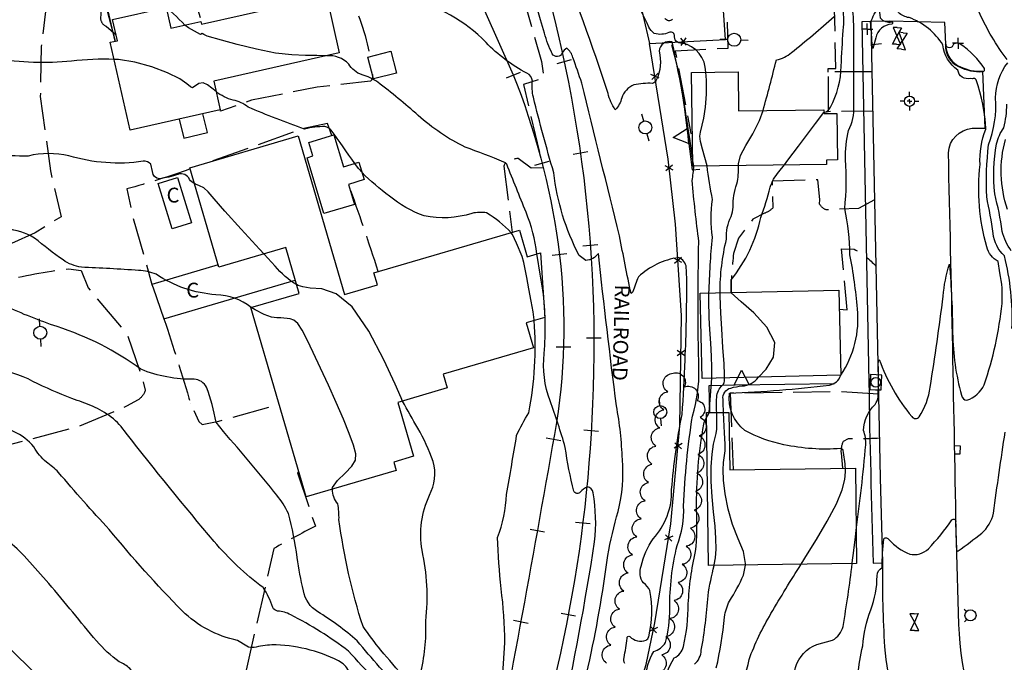
# Model space of a CAD drawing. Extents: x 4333180 to 4336136, y 191210 to 194081.
# Drawn here: x 4334781 to 4335312, y 193100 to 193447 of the extents above; entities that cross this region are included whole.
import ezdxf

# ---------------------------------------------------------------- set-up
doc = ezdxf.new("R2010")
doc.units = 0
doc.header["$LTSCALE"] = 100
doc.header["$MEASUREMENT"] = 0
doc.linetypes.add('PAVDWY', pattern=[0.26, 0.2, -0.06])
doc.linetypes.add('PAVED', pattern=[0.81, 0.75, -0.06])
doc.layers.get('0').update_dxf_attribs({"linetype": 'CONTINUOUS'})
for name, color, linetype in [('C-INDX', 4, 'CONTINUOUS'), ('C-INDX-CL', 4, 'CONTINUOUS'), ('C-INTRM', 44, 'CONTINUOUS'), ('C-INTRM-CL', 44, 'CONTINUOUS'), ('C-INTRMDP', 44, 'CONTINUOUS'), ('C-INTRMDP-PAT', 44, 'CONTINUOUS'), ('M-FENCE', 8, 'CONTINUOUS'), ('M-FENCE-PAT', 8, 'CONTINUOUS'), ('M-RETWALL', 6, 'CONTINUOUS'), ('M-RETWALL-PAT', 6, 'CONTINUOUS'), ('M-VEGL', 3, 'CONTINUOUS'), ('P-CONCDW', 2, 'PAVDWY'), ('P-CONCPAD', 2, 'CONTINUOUS'), ('P-PAVDW', 7, 'PAVDWY'), ('P-PAVPK', 7, 'PAVDWY'), ('P-SIDEWALK', 2, 'CONTINUOUS'), ('R-CURBRD', 6, 'CONTINUOUS'), ('R-PAVRD', 7, 'PAVED'), ('R-RAILROAD', 1, 'CONTINUOUS'), ('R-RAILROAD-PAT', 1, 'CONTINUOUS'), ('S-BUILDING', 4, 'CONTINUOUS'), ('SV-CLMON', 7, 'CONTINUOUS'), ('U-CURBINLET', 5, 'CONTINUOUS'), ('U-FIREHYD', 7, 'CONTINUOUS'), ('U-PIPE', 7, 'CONTINUOUS'), ('U-PWRPOLE', 7, 'CONTINUOUS'), ('U-UTIL-UNID', 7, 'CONTINUOUS'), ('U-VALVE', 7, 'CONTINUOUS')]:
    doc.layers.add(name, color=color, linetype=linetype)
doc.styles.get("Standard").update_dxf_attribs({"font": 'ROMANS.shx'})

# ---------------------------------------------------------------- blocks, each defined once
blk = doc.blocks.new('PPOLE')
at = {"linetype": 'CONTINUOUS'}
for p, q in [((-0.035, 0), (-0.075, 0)), ((0.035, 0), (0.075, 0))]:
    blk.add_line(p, q, dxfattribs=at)
blk.add_circle((0, 0), 0.035, dxfattribs=at)
blk = doc.blocks.new('UNU')
at = {"linetype": 'CONTINUOUS'}
for q in [(-0.03, 0), (0, 0.03), (0.03, 0), (0, -0.03)]:
    blk.add_line((0, 0), q, dxfattribs=at)
blk = doc.blocks.new('VALVE')
at = {"linetype": 'CONTINUOUS'}
for p, q in [((-0.045, 0), (-0.045, 0.0225)), ((-0.045, 0.0225), (0, 0)), ((-0.045, -0.0225), (0, 0)), ((-0.045, 0), (-0.045, -0.0225)), ((0.045, 0.0225), (0, 0)), ((0.045, -0.0225), (0, 0)), ((0.045, 0), (0.045, 0.0225)), ((0.045, 0), (0.045, -0.0225))]:
    blk.add_line(p, q, dxfattribs=at)
blk = doc.blocks.new('CMON')
at = {"linetype": 'CONTINUOUS'}
for p, q in [((-0.0275, 0), (-0.05, 0)), ((0, 0), (-0.0121, 0)), ((0, 0.0275), (0, 0.05)), ((0, 0), (0, 0.012)), ((0, 0), (0.0121, 0)), ((0, 0), (0, -0.012)), ((0, -0.0275), (0, -0.05)), ((0.0275, 0), (0.05, 0))]:
    blk.add_line(p, q, dxfattribs=at)
blk.add_circle((0, 0), 0.0275, dxfattribs=at)
blk = doc.blocks.new('CI')
for p, q in [((0.04, 0.03), (-0.04, 0.03)), ((-0.04, 0.03), (-0.04, -0.03)), ((0.04, 0), (0.04, 0.03)), ((0.04, -0.03), (0.04, 0)), ((-0.04, -0.03), (0.04, -0.03))]:
    blk.add_line(p, q)
blk.add_circle((0, 0), 0.0261)
blk = doc.blocks.new('FH')
at = {"linetype": 'CONTINUOUS'}
for p, q in [((-0.021, 0.0214), (-0.0332, 0.0335)), ((0.0211, 0.0213), (0.0332, 0.0334))]:
    blk.add_line(p, q, dxfattribs=at)
blk.add_circle((0, 0), 0.03, dxfattribs=at)
blk = doc.blocks.new('FP')
at = {"linetype": 'CONTINUOUS'}
for p, q in [((0.0143, -0.02), (-0.0143, 0.02)), ((-0.0143, -0.02), (0.0143, 0.02))]:
    blk.add_line(p, q, dxfattribs=at)
blk = doc.blocks.new('RW')
for p, q in [((-0.04, 0), (0.04, 0)), ((0, -0.08), (-0.04, 0)), ((0.04, 0), (0, -0.08))]:
    blk.add_line(p, q)
blk = doc.blocks.new('TIE')
blk.add_line((0, -0.04), (0, 0.04))
blk = doc.blocks.new('DEP')
blk.add_line((0, -0.05), (0, 0))

msp = doc.modelspace()

# ---------------------------------------------------------------- linework, layer by layer
at = {"layer": 'C-INDX'}
for points, elevation in [([(4335313.42, 193425.22, -0.058066), (4335298.56, 193450.32, 0.047839), (4335278.87, 193481.87, -0.042076), (4335268.93, 193498.24, -0.198837), (4335269.06, 193502.97, 0.068434), (4335270.71, 193507.99, 0.056741), (4335267.94, 193514.44)], 2070), ([(4335150.92, 193418.4, 0.36133), (4335138.15, 193434.06, -0.522784), (4335134.12, 193438.32, 0.508792), (4335131.11, 193439.83, -0.183505), (4335123.2, 193439.27, -0.111792), (4335120.25, 193442.67, 0.074583), (4335110.56, 193459.1, -0.128195)], 2080), ([(4334832, 193425.29, 0.042832), (4334809.03, 193424.33, -0.063115), (4334767.92, 193425.65), (4334764.1, 193426.26)], 2090), ([(4335315.98, 193280.35, 0.074918), (4335311.91, 193319.41, -0.17691), (4335305.84, 193331.53, 0.019056), (4335302.39, 193351.16, -0.038507), (4335303.39, 193379.3, 0.112494), (4335307.13, 193404.55, -0.165094), (4335313.74, 193423.51, 0.356376)], 2070), ([(4334961.76, 193369.22, 0.00197), (4334948.94, 193387.19, 0.1566), (4334945.64, 193389.09, 0.065446), (4334934.63, 193387.79, -0.019364), (4334904.23, 193399.6, 0.127227), (4334896.14, 193403.32, -0.099482), (4334886.92, 193407.93)], 2090), ([(4335045.99, 193331.93, 0.0748), (4335032.81, 193342.56, 0.111989), (4335024.85, 193342.32, -0.125744), (4334999.08, 193340.92, -0.078291), (4334980.37, 193351.59, -0.029803), (4334965.62, 193364.3)], 2090), ([(4335152.66, 193299.38, -0.014694), (4335154.5, 193329.48, -0.07313), (4335154.56, 193349.76, -0.010973), (4335151.62, 193367.95)], 2080), ([(4335039.51, 193021.58, -0.016496), (4335042.64, 193110.97, 0.02877), (4335040.64, 193140.07, -0.015268), (4335038.67, 193167.68, 0.079954), (4335043.5, 193190.85, 0.004893), (4335048.95, 193222.67, -0.028139), (4335055.5, 193234.93, 0.068572), (4335058.4, 193284.55)], 2090), ([(4335152.81, 193234.96, -0.00126), (4335154.24, 193253.48)], 2080), ([(4334958.47, 193095.73, 0.16079), (4334952.92, 193101.21, 0.115826), (4334917.01, 193109.79, 0.046194), (4334907.38, 193108.38, -0.153376), (4334903.57, 193109.02), (4334898.54, 193112.22, -0.143824), (4334868.7, 193128.09, -0.023484), (4334829.37, 193171.98, -0.013989), (4334802.01, 193202.77, 0.037701), (4334795.43, 193208.3, -0.078633), (4334788.67, 193216.45, 0.122813), (4334778, 193224.68, -0.014814), (4334756.07, 193236.39, -0.064674), (4334751.79, 193241.93), (4334751.79, 193241.93, -0.318593), (4334747.1, 193236.71, -0.088529), (4334730.07, 193236.25, -0.04086), (4334707.39, 193237.3)], 2100), ([(4335127.99, 193086.57, -0.10145), (4335133.88, 193102.76, 0.237887), (4335138.89, 193108.94, 0.05633), (4335141.53, 193131.86, -0.045155), (4335145.44, 193160.07, 0.037148), (4335145.99, 193182.68, -0.048381), (4335149.88, 193228.77, -0.0704), (4335151.35, 193232.35)], 2080), ([(4335232.37, 193077.38, -0.065151), (4335235.55, 193109.32, -0.066929), (4335239.89, 193128.69, 0.096365), (4335243.26, 193147.09, -0.28924), (4335246.08, 193151.42, -0.026891), (4335246.88, 193166.98, -0.507515), (4335249.67, 193166.5, 0.101853), (4335260.94, 193158.65, 0.242809), (4335270.94, 193161.53, 0.035708), (4335283.68, 193177.15, -0.958628), (4335285.52, 193175.88, 0.003151), (4335286.16, 193160.87, 0.59034), (4335287, 193160.47, 0.006986), (4335299.72, 193169.92, 0.162213), (4335306.05, 193180.8, -0.00559), (4335312.38, 193224.48, -0.012271)], 2070)]:
    msp.add_lwpolyline(points, format="xyb", dxfattribs=dict(at, elevation=elevation))
at = {"layer": 'C-INDX-CL'}
for points, elevation in [([(4334886.92, 193407.93), (4334882.36, 193411.53), (4334879.9, 193412.74), (4334877.69, 193412.27), (4334874.29, 193410.03), (4334873.08, 193410.44), (4334871.16, 193412.12), (4334867.33, 193414.79), (4334860.78, 193418.06), (4334852.32, 193421.31), (4334843.17, 193423.87), (4334834.29, 193425.21), (4334832, 193425.29)], 2090), ([(4335151.62, 193367.95), (4335149.11, 193376.86), (4335148.05, 193381.06), (4335147.75, 193383.88), (4335148.12, 193386.15), (4335149.86, 193393.61), (4335150.75, 193399.59), (4335151.35, 193406.6), (4335151.41, 193414.13), (4335150.92, 193418.4)], 2080), ([(4334965.62, 193364.3), (4334963.75, 193366.52), (4334961.76, 193369.22)], 2090), ([(4335058.4, 193284.55), (4335058.37, 193285.01), (4335057.84, 193289.2), (4335056.85, 193295.09), (4335055.62, 193301.74), (4335054.48, 193307.81), (4335052.88, 193315.79), (4335051.9, 193319.04), (4335048.95, 193326.3), (4335046.7, 193330.99), (4335045.99, 193331.93)], 2090), ([(4335154.24, 193253.48), (4335154.23, 193259.33), (4335154, 193265.32), (4335153.6, 193272.46), (4335153.16, 193279.77), (4335152.8, 193286.04), (4335152.65, 193295.65), (4335152.66, 193299.38)], 2080), ([(4335151.35, 193232.35), (4335152.39, 193234.15), (4335152.79, 193234.79), (4335152.81, 193234.96)], 2080)]:
    msp.add_lwpolyline(points, dxfattribs=dict(at, elevation=elevation))
at = {"layer": 'C-INTRM'}
for points, elevation in [([(4335143.91, 193370.65, 0.0227), (4335132.79, 193434.73, 0.467705), (4335125.74, 193429.82, -0.174822), (4335124.28, 193414.13, -0.225744), (4335122.22, 193412.38, 0.058595), (4335112.09, 193411.62, 0.204479), (4335105.61, 193404.58, -0.130752), (4335102.17, 193398.15), (4335102.17, 193398.15, -0.095255), (4335098.23, 193407.01, 0.021423), (4335070.07, 193483.56, 0.038816), (4335062.94, 193495.56, -0.04658), (4335037.91, 193534.75, -0.30636), (4335028.5, 193542.34, 0.050952), (4334985.78, 193614.97, 0.087168), (4334968.75, 193629.05, 0.019542), (4334944.18, 193641.37, 0.024947), (4334936.68, 193647.37, -0.233463), (4334924.27, 193658.17, 0.123855), (4334895.66, 193683.42, 0.165945), (4334875.65, 193686.23, 0.087761), (4334869.54, 193687.7, -0.00028), (4334850.7, 193682.59, -0.065158), (4334842.67, 193680.03)], 2082), ([(4335293.55, 193415.04, -0.46052), (4335286.9, 193419.58, -0.228156), (4335278.79, 193433.08, 0.171636), (4335260.56, 193447.81, -0.145642), (4335254.81, 193450.57, -0.099652), (4335254.08, 193459.23, 0.013806), (4335255.3, 193475.29, 0.108136), (4335250.74, 193484.66, -0.05956), (4335229.65, 193532.54, 0.003156), (4335225.22, 193539.63)], 2072), ([(4335328.97, 193430.38, 0.1198), (4335308.6, 193485.89, -0.010135), (4335293.83, 193511.93)], 2068), ([(4335107.31, 193099.82, -0.181865), (4335106.86, 193102.98, 0.022714), (4335108.47, 193113.35, -0.659584), (4335110, 193114.26, 0.302798), (4335118.75, 193112.29, 0.182253), (4335120.19, 193114.15, 0.103662), (4335120.78, 193139.04, 0.144632), (4335117.39, 193143.15, -0.259781), (4335116.12, 193152.29, -0.099824), (4335122.53, 193166.94, 0.196366), (4335132.53, 193193.45, -0.029919), (4335138.15, 193233.92, 0.010989), (4335139.78, 193263.39, 0.014158), (4335140.64, 193306.05, 0.03059), (4335140.41, 193313.08, 0.302964), (4335136.24, 193318.48, 0.155375), (4335114.63, 193308.13, 0.019148), (4335111.61, 193300.04), (4335110.63, 193299.14, -0.005597), (4335104.47, 193330.17, -0.000863), (4335084.08, 193412.54, 0.010348), (4335079.29, 193426.31, 0.154638), (4335076.1, 193431.29, 0.147359), (4335073.57, 193428.82, -0.629278), (4335068.15, 193428.33, -0.046821), (4335064, 193439.39, 0.020658), (4335044.39, 193497.09, 0.031672)], 2084), ([(4334905.84, 193291.63, 0.169422), (4334886.84, 193298.46, -0.127394), (4334854.64, 193309.49, 0.093983), (4334845.17, 193311.55, 0.008179), (4334814.29, 193313.31, -0.116165), (4334804.46, 193317.22, -0.020521), (4334789.13, 193329.06, 0.198967), (4334757.88, 193332.8, -0.107859), (4334732.55, 193334.59), (4334728.28, 193335.2, 0.049699), (4334709.5, 193346.68, -0.030969), (4334702.47, 193352.71, 0.23861), (4334662.04, 193361.17, -0.037871), (4334632.88, 193361.94, 0.080227), (4334560.49, 193358.62, -0.01574), (4334540.74, 193355.65, -0.096914), (4334534.43, 193356, -0.024324), (4334496.23, 193384.05, -0.02216), (4334457.76, 193432.7, 0.045742), (4334420.69, 193477.73, -0.172648)], 2094), ([(4334875.27, 193358.36, -0.13481), (4334872.65, 193360.54, 0.396849), (4334866.35, 193363.36, -0.050068), (4334856.41, 193361, -0.402813), (4334852.64, 193364.81), (4334851.83, 193368.77, 0.250174), (4334847.59, 193370.38, -0.109344), (4334807.6, 193373.35, 0.114279), (4334785.58, 193373.24, -0.073691), (4334749.24, 193377.85, -0.056924), (4334705.31, 193391.31, 0.063613), (4334662.4, 193401.45, 0.035869), (4334640.34, 193405.41, -0.038526), (4334590.28, 193402.08, 0.149608), (4334580.76, 193400.29, -0.114147), (4334569.13, 193400.21, 0.159032), (4334548.23, 193401.54, -0.208127), (4334530.34, 193407.02, 0.072256), (4334502.86, 193434.3, -0.00902), (4334493.27, 193440.9, -0.01569), (4334467.33, 193472.39, 0.038265)], 2092), ([(4334870.09, 193443.83, 0.061839), (4334843.45, 193465.5, -0.039893)], 2088), ([(4335223.74, 193255.17, 0.173988), (4335232.73, 193290.93, 0.024587), (4335228.69, 193319.99, 0.055269), (4335225.84, 193344.95, 0.045692), (4335226.29, 193371.3, -0.0582), (4335227.91, 193387.06, 0.139424), (4335230.71, 193400.3, -0.000971), (4335230.75, 193443.87, 0.04211), (4335228.75, 193460.06, -0.027431)], 2074), ([(4335071.58, 193039.21, 0.044968), (4335098.13, 193157.92, -0.025305), (4335103.64, 193181.74, 0.083152), (4335106, 193209.62, 0.036792), (4335102.77, 193238.7, -0.004928), (4335093.08, 193320.68, -0.206576), (4335086.19, 193316.91), (4335086.19, 193316.91), (4335082.61, 193319.69, -0.089754), (4335068.95, 193364.26, -0.010629), (4335058.02, 193404.89, -0.088862), (4335057.5, 193413.54, 0.278905), (4335054.5, 193417.86, -0.080811), (4335032.47, 193434.44, 0.149844), (4334990.79, 193457.51, -0.003118)], 2086), ([(4335214.67, 193396.68, 0.229185), (4335218.16, 193399.49, 0.119819), (4335223.93, 193421.74, -0.008473), (4335225.08, 193440.88, 0.06747), (4335224.69, 193454.84, 0.216275)], 2076), ([(4335132.95, 193446.84, -0.484609), (4335128.94, 193447.41, -0.059858)], 2078), ([(4335181.83, 193397.73, 0.005576), (4335189.01, 193425.05, 0.133959), (4335197.13, 193428.97, 0.0142), (4335220.12, 193448.46, 0.159172)], 2078), ([(4334809.21, 193242.56, -0.028784), (4334788.23, 193251.8, 0.092902), (4334765.72, 193258.44), (4334758.4, 193259.18, -0.092423), (4334751.46, 193265.84, -0.024677), (4334743, 193276.55, 0.249612), (4334735.98, 193279.97, -0.081674), (4334712.63, 193278.39, -0.027641), (4334644.89, 193287.8, 0.022734), (4334588.54, 193294.78, 0.006156), (4334567.35, 193288.05, -0.168411), (4334544.92, 193288.9, 0.020883), (4334504.35, 193305.73, -0.015404), (4334462.75, 193331.65, -0.066687), (4334420.84, 193373.91, 0.017949), (4334393, 193407.73, 0.05743), (4334357.33, 193439.12, -0.0002)], 2098), ([(4335059.89, 193320.44, 0.068486), (4335054.02, 193343, -0.000108), (4335043.61, 193368.78, 0.143632), (4335042.12, 193369.97, 0.015955), (4335021.25, 193377.97, -0.068667), (4334995.94, 193395.11, 0.015981), (4334974.05, 193413.06, 0.074834), (4334965.61, 193417.04, -0.181013), (4334958.43, 193422.82, 0.227761), (4334946.52, 193427.23)], 2088), ([(4335232.03, 193171.56, 0.010949), (4335237.17, 193217.53, 0.107283), (4335235.97, 193225.39, -0.186368), (4335242.22, 193239.42, 0.131678), (4335243.9, 193243.48, 0.011178), (4335243.96, 193261.1, -0.205775), (4335244.48, 193263.53, 0.088353), (4335262.05, 193232.84, 0.519599), (4335265.96, 193232.72, 0.117719), (4335271.89, 193248.75, 0.009091), (4335278.91, 193297.64, -0.054905), (4335282.27, 193314.91), (4335282.27, 193314.91, -0.019475), (4335284, 193277.88, 0.062625), (4335288.79, 193244.29, 0.332569), (4335291.72, 193241.64, 0.195071), (4335301.04, 193249.96, 0.056614), (4335310.66, 193293.73, 0.067853), (4335309.53, 193310.3), (4335308.54, 193316.36, -0.190148), (4335302.38, 193324.23, -0.093493), (4335298.79, 193368.61, -0.108715), (4335301.94, 193387.67, 0.069265), (4335296.66, 193414.29, 0.394688), (4335294.58, 193414.92), (4335293.55, 193415.04)], 2072), ([(4335315.6, 193322.19, -0.096123), (4335310.79, 193332.64, 0.026505), (4335306.72, 193352.9, -0.071404), (4335307.65, 193379.76, -0.093396), (4335311.59, 193388.43, 0.063613), (4335313.21, 193401.26, -0.244826)], 2068), ([(4335313.63, 193344.45, -0.150833), (4335312.51, 193382.2, 0.186918)], 2066), ([(4335118.84, 193091.45, -0.153787), (4335122.92, 193106.16, 0.169726), (4335129.24, 193111.02, 0.063696), (4335131.57, 193129.35, -0.063964), (4335135.53, 193163.4, 0.103681), (4335138.97, 193184.53, -0.027802), (4335143.75, 193233.13, 0.076298), (4335147.27, 193258.36, -0.012569), (4335147.19, 193327.1, -0.006858), (4335143.52, 193360.05, 0.040311), (4335144.47, 193367.87)], 2082), ([(4335158.65, 193299.51, -0.059237), (4335162.1, 193328.47, -0.132712), (4335164.64, 193340.67, 0.095332), (4335165.68, 193345.64, -0.088609), (4335167.73, 193358.23, 0.064681), (4335168.54, 193368.17)], 2078), ([(4335164.64, 193299.65), (4335164.67, 193306.54, 0.114805), (4335180.7, 193340.19, 0.021859), (4335185.7, 193356.41, -0.128511), (4335190.41, 193364.64), (4335193.3, 193368.48)], 2076), ([(4334878.05, 193072.36), (4334878.55, 193073.91, 0.15892), (4334852.97, 193088.9, -0.184994), (4334840.41, 193097.07, 0.076722), (4334834.77, 193100.74, -0.063371), (4334822.54, 193111.92, -0.003186), (4334796.83, 193142.91), (4334783.55, 193157.84, 0.087414), (4334760.47, 193174.63, -0.082355), (4334755.92, 193178, 0.100792), (4334754.41, 193179.57, -0.115642), (4334735.01, 193185.62, 0.085245), (4334696.51, 193196.92, -0.04872), (4334672.37, 193202.3, 0.035399), (4334621.38, 193211.58, 0.08601), (4334587.66, 193206.38, 0.023058), (4334556.08, 193194.59, -0.059117), (4334521.63, 193216.7, -0.007471), (4334412.48, 193298.63, -0.037724), (4334359.01, 193342.47, -0.028967)], 2102), ([(4334930.32, 193303.96, -0.095419), (4334918.85, 193313.91), (4334912.77, 193320.43)], 2092), ([(4335072.93, 193067.88, 0.015051), (4335091.03, 193165.29, 0.073085), (4335090.16, 193191.71, 0.356183), (4335087.09, 193195.05, 0.080195), (4335083.27, 193192.13, -0.565124), (4335079.78, 193192.68, -0.027734), (4335075.21, 193216.18, 0.016735), (4335067.04, 193241.31, -0.11961), (4335063.83, 193266.82, 0.053218), (4335063.14, 193300.8)], 2088), ([(4334987.63, 193084.04, -0.012391), (4334962.96, 193111.98, 0.041678), (4334941.76, 193127.67, -0.222917), (4334934.11, 193138.98, -0.029823), (4334930.62, 193156.84, 0.03822), (4334925.89, 193180.63, 0.058203), (4334919.73, 193190.45, 0.008787), (4334890.94, 193224.74), (4334886.91, 193229.82, 0.047714), (4334881.83, 193248.62, 0.263776), (4334875.11, 193252.93, -0.101214), (4334846.38, 193258.33, 0.080518), (4334801.25, 193281.29, -0.026262), (4334773.15, 193292.46, -0.214733)], 2096), ([(4335156.82, 193235.02, -0.036418), (4335156.95, 193244.25, -0.174647), (4335160.55, 193250.35, 0.10711), (4335161.06, 193253.64)], 2078), ([(4335160.51, 193235.06, -0.009269), (4335160.24, 193242.13, -0.378467), (4335164.43, 193248.22, -0.05445), (4335170.47, 193249.33, 0.221048), (4335179.32, 193254.06)], 2076), ([(4335226.25, 193204.98, 0.025204), (4335225.01, 193214.63, 0.339107), (4335223.72, 193215.59, -0.071445), (4335193.04, 193217.69, -0.074519), (4335172.04, 193225.3, -0.266782), (4335163.73, 193245.48, 0.019889), (4335217.67, 193249.78, 0.278101), (4335223.68, 193255.08)], 2074), ([(4334975.09, 192942.71, 0.01873), (4334992.95, 193001.21, -0.043787), (4334996.58, 193011.1, 0.018756), (4334997.92, 193027.7, 0.128473), (4334997.09, 193065.44, 0.053231), (4334987.31, 193076.56, -0.016793), (4334958.34, 193106.39, 0.045606), (4334927.16, 193126.01, 0.116667), (4334920.13, 193127.95, -0.227881), (4334917.5, 193130.03, 0.062474), (4334912.33, 193140.68, -0.055848), (4334885.84, 193165.56, -0.009434), (4334838.44, 193223.93, 0.14567), (4334820.3, 193238.35, 0.012793), (4334809.21, 193242.56)], 2098), ([(4334996.95, 193093.68, 0.073674), (4335000.01, 193122.62, 0.083262), (4334997.97, 193160.77, -0.148047), (4335001.96, 193190.42, 0.189723), (4335004.02, 193208.6, 0.042506), (4334995.76, 193226.59, -0.013501), (4334987.5, 193241.18)], 2092), ([(4335010.16, 193036.75, 0.226152), (4335000.74, 193075.99, 0.023135), (4334975.75, 193106.91, -0.012723), (4334966.18, 193119.72, -0.045632), (4334953.2, 193177.42, 0.045033), (4334952.61, 193185.84, -0.180094), (4334949.7, 193193.69)], 2094), ([(4335144.83, 193099.36, 0.203582), (4335148.54, 193106.87, 0.026061), (4335152.14, 193136.29, -0.026535), (4335155.47, 193152.62)], 2078), ([(4335156.58, 193097.34, 0.035848), (4335161.04, 193124.79, -0.075251), (4335163.75, 193133.42, 0.035417), (4335171.28, 193147.38), (4335172.3, 193152.84)], 2076), ([(4335165.12, 193082.88, 0.139384), (4335174.27, 193101.86, -0.04712), (4335186.09, 193126.62, -0.009537), (4335202.29, 193153.23)], 2074), ([(4335194.25, 193021.93, -0.014148), (4335173.35, 193027.14, -0.12825), (4335165.59, 193030.64, 0.014581), (4335184.08, 193040.59, 0.328081), (4335191.71, 193056.33, -0.033781), (4335190.12, 193070.43, -0.117401), (4335193.29, 193078.96, 0.040898), (4335199.34, 193097.69, -0.224476), (4335210.79, 193110.09), (4335219.27, 193112.33, 0.214166), (4335224.98, 193119.76, 0.010904), (4335229.89, 193153.6)], 2072), ([(4334807.76, 193078.86, -0.039281), (4334761.58, 193122.72, -0.057244), (4334737.61, 193098.83, -0.243607)], 2104)]:
    msp.add_lwpolyline(points, format="xyb", dxfattribs=dict(at, elevation=elevation))
at = {"layer": 'C-INTRM', "elevation": 2072}
msp.add_lwpolyline([(4335288.44, 193433.36, 0.30091), (4335284.43, 193433.49, -0.86341), (4335280.2, 193433.31, 0.311109), (4335287.25, 193421.47, 0.135223), (4335300.34, 193418.71, 0.484837), (4335301.14, 193420.32, 0.103102), (4335288.44, 193433.36)], format="xyb", close=True, dxfattribs=at)
at = {"layer": 'C-INTRM-CL'}
for points, elevation in [([(4334946.52, 193427.23), (4334941.29, 193427.41), (4334935.07, 193427.42), (4334927.79, 193427.69), (4334919, 193428.71), (4334908.65, 193430.77), (4334898.27, 193433.32), (4334889.79, 193435.59), (4334882.1, 193437.74), (4334880.33, 193438.64), (4334879.42, 193439.23), (4334878.5, 193438.79), (4334872.07, 193442.33), (4334870.09, 193443.83)], 2088), ([(4335168.54, 193368.17), (4335168.56, 193369.12), (4335169.7, 193373.47), (4335172.51, 193378.89), (4335176.26, 193385.26), (4335179.9, 193392.34), (4335181.83, 193397.73)], 2078), ([(4335193.3, 193368.48), (4335195.15, 193370.94), (4335200.92, 193378.62), (4335206.27, 193385.73), (4335210.07, 193390.74), (4335214.67, 193396.68)], 2076), ([(4335144.47, 193367.87), (4335144.46, 193367.97), (4335143.91, 193370.65)], 2082), ([(4334912.77, 193320.43), (4334910.33, 193323.05), (4334900.46, 193333.83), (4334891.72, 193343.57), (4334885.99, 193350.18), (4334882.6, 193354.02), (4334880.3, 193356.07), (4334878.06, 193357.21), (4334875.88, 193358.03), (4334875.27, 193358.36)], 2092), ([(4335063.14, 193300.8), (4335063.11, 193301), (4335061.72, 193309.55), (4335060.05, 193319.55), (4335059.89, 193320.44)], 2088), ([(4334987.5, 193241.18), (4334986.73, 193242.89), (4334983.42, 193250.27), (4334977.35, 193263.44), (4334969.29, 193278.88), (4334960.38, 193291.91), (4334951.67, 193299.03), (4334943.91, 193301.58), (4334937.74, 193302.11), (4334933.63, 193302.7), (4334931.2, 193303.51), (4334930.32, 193303.96)], 2092), ([(4335161.06, 193253.64), (4335161.09, 193255.38), (4335160.79, 193261.24), (4335160.22, 193270.11), (4335159.56, 193280.06), (4335159.01, 193288.57), (4335158.64, 193297.65), (4335158.65, 193299.51)], 2078), ([(4335179.32, 193254.06), (4335183.42, 193258.31), (4335187.45, 193264.93), (4335188.17, 193272.75), (4335183.87, 193281.05), (4335176.77, 193288.75), (4335170.08, 193294.67), (4335164.64, 193299.56), (4335164.64, 193299.65)], 2076), ([(4334949.7, 193193.69), (4334949.73, 193194.61), (4334952.4, 193198.35), (4334956.45, 193202.32), (4334960.15, 193206.05), (4334962.11, 193209.32), (4334962.32, 193212.79), (4334961.1, 193217.35), (4334958.76, 193223.68), (4334955.55, 193231.52), (4334951.7, 193240.38), (4334947.47, 193249.73), (4334943.21, 193258.93), (4334939.33, 193267.27), (4334936.11, 193274.17), (4334933.43, 193279.43), (4334931.05, 193282.96), (4334928.82, 193284.79), (4334926.83, 193285.44), (4334921.82, 193286.01), (4334919.76, 193286.05), (4334916.8, 193286.46), (4334912.85, 193287.79), (4334908, 193290.33), (4334905.84, 193291.63)], 2094), ([(4335223.68, 193255.08), (4335223.74, 193255.17)], 2074), ([(4335155.47, 193152.62), (4335155.53, 193152.89), (4335156.14, 193156.62), (4335156.46, 193161.32), (4335156.42, 193167.07), (4335155.98, 193173.83), (4335155.18, 193181.47), (4335154.33, 193189.64), (4335153.79, 193197.88), (4335153.87, 193205.73), (4335154.4, 193212.61), (4335155.15, 193217.9), (4335156.51, 193223.62), (4335156.89, 193226.04), (4335156.84, 193233.43), (4335156.82, 193235.02)], 2078), ([(4335172.3, 193152.84), (4335172.43, 193153.58), (4335171.21, 193160.08), (4335168.42, 193167.03), (4335165.33, 193174.65), (4335162.96, 193182.99), (4335161.41, 193191.28), (4335160.58, 193198.57), (4335160.33, 193204.11), (4335160.47, 193208), (4335161.37, 193214.28), (4335161.38, 193217.93), (4335161.12, 193224.02), (4335160.72, 193231.23), (4335160.51, 193235.06)], 2076), ([(4335202.29, 193153.23), (4335205.76, 193158.8), (4335210.61, 193166.65), (4335216.36, 193176.39), (4335221.42, 193185.83), (4335224.54, 193193.27), (4335225.97, 193198.83), (4335226.34, 193203.09), (4335226.25, 193204.98)], 2074), ([(4335229.89, 193153.6), (4335229.94, 193153.99), (4335230.75, 193160.65), (4335231.59, 193167.95), (4335232.03, 193171.56)], 2072)]:
    msp.add_lwpolyline(points, dxfattribs=dict(at, elevation=elevation))
at = {"layer": 'C-INTRMDP', "elevation": 2072}
msp.add_lwpolyline([(4335240.38, 193439.52, -0.042443), (4335239.83, 193445.39, -0.062443), (4335244.3, 193453.65, -0.011572), (4335244.99, 193447.71, 0.284352), (4335251.25, 193445.56, -0.701623), (4335251.26, 193444.37, 0.335607), (4335242.58, 193436.85), (4335241.06, 193431.2, -0.052274), (4335240.38, 193439.52)], format="xyb", close=True, dxfattribs=at)
at = {"layer": 'M-FENCE'}
for points in [[(4334796.64, 193962.92), (4334834.19, 193919.95), (4334952.1, 193784.89), (4334986.61, 193736.17), (4335010.22, 193706.97), (4335026.01, 193681.86), (4335042.31, 193658.39), (4335072.12, 193598.95), (4335099.64, 193539.03), (4335106.91, 193492.99), (4335120.65, 193433.88), (4335161.51, 193436.04), (4335160.22, 193456.92), (4335234.81, 193455.51)], [(4335095.23, 193022.01), (4335118.76, 193099.29), (4335123.51, 193121.72), (4335132.11, 193174.94), (4335137.02, 193227.8), (4335137.84, 193287.33), (4335134.67, 193336.51), (4335130.67, 193371.62), (4335120.65, 193433.88)]]:
    msp.add_lwpolyline(points, dxfattribs=at)
at = {"layer": 'M-RETWALL'}
for points in [[(4335132.48, 193433.14), (4335136.76, 193416.39), (4335139.3, 193399.75), (4335143.66, 193365.87), (4335147.76, 193366.11)], [(4335220.27, 193250.44), (4335166.87, 193249.79), (4335152.63, 193249.31), (4335152.94, 193234.96)]]:
    msp.add_lwpolyline(points, dxfattribs=at)
at = {"layer": 'M-VEGL'}
msp.add_lwpolyline([(4335097.45, 193099.92, -0.7), (4335099.77, 193109.65, -0.7), (4335102.09, 193119.38, -0.7), (4335104.41, 193129.11, -0.7), (4335106.73, 193138.83, -0.7), (4335109.05, 193148.56, -0.7), (4335111.38, 193158.29, -0.7), (4335113.7, 193168.01, -0.7), (4335116.02, 193177.74, -0.7), (4335118.26, 193187.48, -0.7), (4335120.1, 193197.31, -0.7), (4335121.94, 193207.14, -0.7), (4335124.05, 193216.92, -0.7), (4335126.17, 193226.69, -0.7), (4335128.29, 193236.46, -0.7), (4335130.42, 193246.23, -0.7), (4335132.54, 193256.01, -0.7), (4335132.54, 193256.04, -0.7), (4335132.54, 193256.04, -0.7), (4335139.41, 193248.77, -0.7), (4335146.28, 193241.51, -0.7), (4335147.99, 193232.38, -0.7), (4335147.34, 193222.4, -0.7), (4335146.7, 193212.42, -0.7), (4335146.06, 193202.44, -0.7), (4335145.41, 193192.46, -0.7), (4335144.77, 193182.48, -0.7), (4335142.64, 193172.71, -0.7), (4335140.43, 193162.96, -0.7), (4335138.23, 193153.21, -0.7), (4335136.02, 193143.45, -0.7), (4335133.81, 193133.7, -0.7), (4335131.6, 193123.95, -0.7), (4335129.4, 193114.19, -0.7), (4335127.19, 193104.44, -0.7), (4335124.98, 193094.69, -0.7)], format="xyb", dxfattribs=at)
at = {"layer": 'P-CONCDW', "flags": 128}
msp.add_lwpolyline([(4335240.54, 193418.6), (4335216.96, 193418.51), (4335216.87, 193397.32), (4335240.96, 193397.65)], dxfattribs=at)
at = {"layer": 'P-CONCPAD'}
for points in [[(4334867.06, 193393.07), (4334869.62, 193382.79), (4334882.25, 193385.93), (4334879.76, 193395.94)], [(4334888.09, 193314.58), (4334852.33, 193304.06), (4334853, 193302.15), (4334858.85, 193285.52), (4334929.61, 193306.39)], [(4335285.08, 193217.16), (4335288.02, 193217.08), (4335287.89, 193212.5), (4335285.17, 193212.57)]]:
    msp.add_lwpolyline(points, dxfattribs=at)
msp.add_lwpolyline([(4334855.76, 193358.39), (4334866.2, 193361.59), (4334873.67, 193337.29), (4334863.23, 193334.08)], close=True, dxfattribs=at)
at = {"layer": 'P-PAVDW', "flags": 128}
for points in [[(4334875.4, 193601.6), (4334881.76, 193581.08), (4334882.96, 193561.11, 0.008577), (4334923.21, 193558.96), (4334925.41, 193559.1), (4334949.91, 193568.86), (4334929.96, 193630.28), (4334966.38, 193644.15, 0.007723), (4335004.61, 193584.69, -0.015194), (4335031.23, 193527.93), (4335031.23, 193527.93), (4335042.41, 193494.21), (4335062.41, 193424.24), (4335063.74, 193415.3), (4335052.63, 193411.73), (4335063.28, 193366.86), (4335056.72, 193366.67), (4335049.88, 193371.98, 0.033291), (4335042.93, 193370.41), (4335042.15, 193367.8), (4335046.5, 193332.08)], [(4334833.11, 193438.3), (4334827.59, 193442.96, -0.206841), (4334824.75, 193447.04), (4334825.23, 193453.4), (4334830.16, 193471.41), (4334837.4, 193481.73), (4334841.76, 193484.4), (4334855.64, 193490.11), (4334861.74, 193491.6), (4334864.39, 193490.4, -0.013548), (4334879.32, 193444.4)], [(4334795.97, 193458.91), (4334792.7, 193432.31), (4334792.18, 193405.34), (4334797.6, 193365.3), (4334803.42, 193340.53), (4334789.39, 193331.88), (4334769.67, 193322.99), (4334737.21, 193311.05), (4334720.91, 193316.14), (4334697, 193328.42, -0.025485), (4334686.96, 193337.31, 0.008196), (4334674.2, 193373.33), (4334670, 193391.47, -0.007233), (4334667.07, 193420.21), (4334669.16, 193430.14), (4334680.59, 193442.59, -0.024308), (4334708.05, 193457.61), (4334734.48, 193467.44), (4334777.96, 193480.08)], [(4334946.44, 193459.51), (4334957.82, 193461.92, -0.075924), (4334969.91, 193426.83)], [(4334971.2, 193417.2, -0.249475), (4334970.23, 193413.57), (4334970.23, 193413.57), (4334941.44, 193410.3), (4334906.08, 193403.31), (4334889.26, 193397.38), (4334889.12, 193398.05)], [(4334872.96, 193366.25, -0.01823), (4334838.83, 193355.49), (4334838.83, 193355.49), (4334842.08, 193340.41), (4334852.33, 193304.06)], [(4334974.36, 193310.96, 0.008671), (4334958.39, 193357.99)], [(4334858.85, 193285.52, -0.007966), (4334873.15, 193239.98), (4334873.15, 193239.98), (4334877.64, 193230.18), (4334879.41, 193228.59), (4334888.38, 193230.27), (4334920.99, 193239.45)], [(4334931.67, 193202.97), (4334930.86, 193202.46), (4334940.47, 193173.73, 0.011092), (4334918.05, 193161.71), (4334897.55, 193071.73)]]:
    msp.add_lwpolyline(points, format="xyb", dxfattribs=at)
msp.add_lwpolyline([(4334949.26, 193384.24), (4334947, 193390.73), (4334934.31, 193388.08), (4334885.19, 193370.6)], dxfattribs=at)
msp.add_lwpolyline([(4334724.6, 193265.35), (4334724.09, 193274.88), (4334725.06, 193279.29), (4334728.87, 193285.62), (4334734.53, 193289.91), (4334749.69, 193297.59), (4334771.2, 193305.71, -0.036859), (4334807.36, 193312.38), (4334814.16, 193311.58), (4334817.9, 193302.18), (4334839.04, 193277), (4334847.4, 193252.77), (4334848.78, 193247.05, -0.165756), (4334844.93, 193241.8), (4334838.72, 193238.35), (4334812.03, 193227.15), (4334771.94, 193216.62), (4334765.29, 193215.79), (4334754.85, 193236.65), (4334740.27, 193231.23, -0.016377), (4334724.6, 193265.35)], format="xyb", close=True, dxfattribs=at)
at = {"layer": 'P-PAVPK', "flags": 128}
for points in [[(4335216.96, 193418.41), (4335217, 193420.33), (4335221.1, 193420.49), (4335220.36, 193452.39), (4335162.42, 193453.53), (4335162.8, 193431.23), (4335134.45, 193429.7), (4335142.88, 193385.35), (4335143.72, 193385.49)], [(4335214.67, 193396.96), (4335216.87, 193397.32)], [(4335243.99, 193244.84), (4335222, 193246.23), (4335164.12, 193245.37), (4335165.71, 193204.19)]]:
    msp.add_lwpolyline(points, dxfattribs=at)
for points in [[(4335241.91, 193349.68), (4335233.24, 193345.03), (4335215.81, 193344.23, -0.158829), (4335212.27, 193347.38), (4335212.47, 193349.89), (4335211.36, 193360.37), (4335186.72, 193359.64), (4335187.08, 193345.24, -0.105578), (4335182.57, 193342.38), (4335176.36, 193339.17), (4335168.63, 193329.03), (4335165.97, 193320.74, 0.03935), (4335164.64, 193299.65)], [(4335222.92, 193290.63), (4335227.2, 193290.35), (4335224.12, 193323.2), (4335231.01, 193323.01, -0.087409), (4335242.62, 193313.91)], [(4335224.75, 193204.96), (4335224.04, 193213.26, -0.119875), (4335225.14, 193219.53), (4335227.88, 193220.95, 0.013971), (4335244.46, 193221.29)]]:
    msp.add_lwpolyline(points, format="xyb", dxfattribs=at)
at = {"layer": 'P-SIDEWALK'}
msp.add_lwpolyline([(4335240.01, 193445.69), (4335235.01, 193445.6), (4335238.83, 193251.32, 0.003892), (4335241.25, 193153.88), (4335241.25, 193153.88), (4335246.25, 193154.03)], format="xyb", dxfattribs=at)
at = {"layer": 'R-CURBRD'}
for points in [[(4335249.98, 193445.92), (4335240.01, 193445.69), (4335244.89, 193199.73), (4335246.25, 193154.03, 0.021536), (4335247.36, 193108.8, 0.119573), (4335282.4, 193006.13, 0.003619), (4335351.83, 192913.71), (4335379.11, 192877.63, -0.025397), (4335391.03, 192857.98), (4335403.88, 192834.19, 0.001495), (4335497.67, 192663.67), (4335567.51, 192536.51), (4335567.51, 192536.51, -0.121417), (4335570.36, 192519.46, -0.456447), (4335533.86, 192495.06, 0.105853), (4335525, 192494.39, 0.476394), (4335433.62, 192338.13, 0.067358), (4335446.27, 192315.44, 0.001468), (4335662.47, 192033.96)], [(4335280.39, 193433.56), (4335280.44, 193431.81, 0.287329), (4335288.18, 193421.32, 0.127893), (4335300.26, 193418.96)], [(4335694.95, 192057.76), (4335669.59, 192090.7), (4335527.6, 192276.02), (4335494.37, 192319.64), (4335478.92, 192340.28, -0.211126), (4335468.92, 192396.35, -0.256471), (4335515.56, 192449.8, -0.032915), (4335548.35, 192457.34, 0.112152), (4335586.51, 192472.14, 0.066349), (4335627.59, 192505.78, 0.29901), (4335638.23, 192561.2, 0.306778), (4335593.32, 192596.6, -0.228612), (4335575.2, 192606.86, 0.002204), (4335420.92, 192886.9, 0.027713), (4335404.11, 192911.75, 0.001781), (4335325.47, 193015.42), (4335325.47, 193015.42), (4335308.55, 193041.77, -0.110004), (4335287.35, 193120.84), (4335286.02, 193165.37, 0.001495), (4335281.76, 193375.02, -0.370323), (4335294.49, 193388.18), (4335301.53, 193388.2)]]:
    msp.add_lwpolyline(points, format="xyb", dxfattribs=at)
at = {"layer": 'R-PAVRD', "flags": 128}
for points in [[(4335280.39, 193433.56), (4335279.83, 193445.23), (4335249.98, 193445.92)], [(4335301.53, 193388.2), (4335300.26, 193418.96)]]:
    msp.add_lwpolyline(points, dxfattribs=at)
at = {"layer": 'R-RAILROAD'}
for points in [[(4334730.65, 193964.91), (4334742.19, 193951.61), (4334897.07, 193775.41, -0.032808), (4334967.58, 193681.84, -0.040101), (4335024.22, 193576.96, -0.017777), (4335049.54, 193513.82, -0.095502), (4335089.9, 193239.64, -0.084152), (4335037.69, 192991.1), (4335001.46, 192904.01), (4334972.02, 192820.83), (4334957.55, 192768.09, 0.141816), (4334973.81, 192459.72, 0.039687), (4335048.73, 192295.01, -0.000718), (4335288.49, 191868.52), (4335479.93, 191527.51), (4335591.76, 191331.1), (4335617.21, 191288.22)], [(4334783.87, 193836.66), (4334791.91, 193829.24, -0.018893), (4334816.75, 193805.61, -0.050355), (4334873.31, 193740.35, -0.024048), (4334937.08, 193645.1, -0.017538), (4334974.8, 193575.24), (4334994.12, 193536.06), (4335047.18, 193417.07, -0.057925), (4335071.41, 193325.72, -0.0724), (4335070.42, 193229.65, -0.004904), (4335032.44, 193023.23), (4335015.36, 192951)]]:
    msp.add_lwpolyline(points, format="xyb", dxfattribs=at)
at = {"layer": 'S-BUILDING'}
for points in [[(4334946.43, 193459.55), (4334953.37, 193428.77), (4334885.67, 193413.49), (4334889.15, 193398.06), (4334840.62, 193387.1), (4334829.92, 193434.51), (4334833.77, 193435.38), (4334831.18, 193446.86), (4334859.96, 193453.35), (4334862.49, 193442.11), (4334878.69, 193445.77), (4334879.01, 193444.33)], [(4334981.21, 193429.7), (4334984.2, 193417.9), (4334971.82, 193414.76), (4334968.82, 193426.55)], [(4335143.31, 193418.3), (4335168.32, 193418.62), (4335168.58, 193397.56), (4335214.65, 193398.14), (4335214.68, 193396.15), (4335221.63, 193396.23), (4335221.94, 193371.16), (4335216.03, 193371.08), (4335216.06, 193368.76), (4335143.94, 193367.86)], [(4334931.14, 193384.05), (4334956.16, 193298.61), (4334973.93, 193303.82), (4334972.04, 193310.28), (4335050.46, 193333.24), (4335054.65, 193318.91), (4335061.8, 193321), (4335064.11, 193286.23), (4335054.19, 193283.32), (4335058.11, 193269.91), (4335009.39, 193255.65), (4335011.56, 193248.23), (4334984.95, 193240.44), (4334993.45, 193211.42), (4334982.78, 193208.3), (4334984.11, 193203.76), (4334935.59, 193189.56), (4334905.73, 193291.6), (4334931.71, 193299.2), (4334924.5, 193323.86), (4334888.46, 193313.32), (4334872.75, 193366.96)], [(4334950.46, 193384.61), (4334955.65, 193367.38), (4334963.94, 193369.88), (4334966.76, 193360.52), (4334958.33, 193357.97), (4334961.58, 193347.2), (4334945.07, 193342.23), (4334936, 193372.34), (4334939.07, 193373.27), (4334936.88, 193380.52)], [(4335223.74, 193255.08), (4335149.05, 193253.36), (4335147.99, 193299.27), (4335222.68, 193300.99)], [(4335232.26, 193153.63), (4335152.39, 193152.58), (4335151.31, 193234.94), (4335163.42, 193235.1), (4335163.83, 193204.17), (4335231.59, 193205.05)]]:
    msp.add_lwpolyline(points, close=True, dxfattribs=at)
at = {"layer": 'U-PIPE'}
msp.add_lwpolyline([(4334816.91, 193484.42), (4334783.33, 193562.48), (4334816.22, 193484.12), (4334824.84, 193464.63), (4334832.51, 193435.1), (4334825.68, 193464.93), (4334816.91, 193484.42)], dxfattribs=at)

# ---------------------------------------------------------------- block references
at = {"layer": 'C-INTRMDP-PAT', "xscale": 100, "yscale": 100, "zscale": 100, "rotation": 95.34544537276709}
msp.add_blockref('DEP', (4335240.74, 193433.16, 2072), dxfattribs=at)
at = {"layer": 'M-FENCE-PAT', "xscale": 100, "yscale": 100, "zscale": 100}
for p, rotation in [((4335139.05, 193434.85), 2.927347991740871), ((4335123.5, 193416.18), 100.6910709187636), ((4335131.22, 193366.79), 95.36102996467166), ((4335135.92, 193317.02), 95.32995086672703), ((4335137.56, 193267.08), 90), ((4335136.03, 193217.13), 84.6545546272329), ((4335130.89, 193167.41), 79.30892908123634), ((4335122.74, 193118.09), 79.21570213243741)]:
    msp.add_blockref('FP', p, dxfattribs=dict(at, rotation=rotation))
at = {"layer": 'M-RETWALL-PAT', "xscale": 100, "yscale": 100, "zscale": 100}
for p, rotation in [((4335141.33, 193384), 275.3610299646717), ((4335170.28, 193249.83), 180.6510603802294)]:
    msp.add_blockref('RW', p, dxfattribs=dict(at, rotation=rotation))
at = {"layer": 'R-RAILROAD-PAT', "xscale": 100, "yscale": 100, "zscale": 100}
for p, rotation in [((4335074.64, 193424.14), 286.0816519568136), ((4335047.26, 193416.87), 291.6176716463488), ((4335083.35, 193374.92), 280.6910709187636), ((4335062.66, 193369.34), 286.0816519568136), ((4335088.69, 193325.21), 275.329950866727), ((4335072.1, 193320.27), 275.3767054280507), ((4335090.61, 193275.26), 270), ((4335074.24, 193270.36), 270), ((4335068.86, 193220.7), 259.278030940609), ((4335089.2, 193225.29), 264.670049133273), ((4335084.66, 193175.5), 264.6389700353283), ((4335060.14, 193171.47), 259.3396517054646), ((4335076.86, 193126.13), 259.278030940609), ((4335051.19, 193122.28), 259.2469557933294)]:
    msp.add_blockref('TIE', p, dxfattribs=dict(at, rotation=rotation))
at = {"layer": 'SV-CLMON', "xscale": 100, "yscale": 100, "zscale": 100}
msp.add_blockref('CMON', (4335260.74, 193402.76), dxfattribs=at)
at = {"layer": 'U-CURBINLET', "xscale": 100, "yscale": 100, "zscale": 100, "rotation": 267.299996}
msp.add_blockref('CI', (4335242.61, 193251.29, 2072.71), dxfattribs=at)
at = {"layer": 'U-FIREHYD', "xscale": 100, "yscale": 100, "zscale": 100, "rotation": 92.59999799999999}
msp.add_blockref('FH', (4335293.65, 193125.7), dxfattribs=at)
at = {"layer": 'U-PWRPOLE', "xscale": 100, "yscale": 100, "zscale": 100}
for p, rotation in [((4335166.26, 193435.9), 358.8000000000001), ((4335118.35, 193388.62), 104.400001), ((4334792.16, 193278.01), 272.799996), ((4335126.42, 193235.27), 92.999999)]:
    msp.add_blockref('PPOLE', p, dxfattribs=dict(at, rotation=rotation))
at = {"layer": 'U-UTIL-UNID', "xscale": 100, "yscale": 100, "zscale": 100}
for p in [(4335237.94, 193441.6), (4335286.97, 193434.01)]:
    msp.add_blockref('UNU', p, dxfattribs=at)
at = {"layer": 'U-VALVE', "xscale": 100, "yscale": 100, "zscale": 100}
for p, rotation in [((4335253.99, 193437.98, 2072.37), 268.199998), ((4335256.84, 193435.22, 2072.37), 264.500001), ((4335263.38, 193122.06, 2069.21), 271.599999)]:
    msp.add_blockref('VALVE', p, dxfattribs=dict(at, rotation=rotation))

# ---------------------------------------------------------------- texts
at = {"layer": 'P-CONCPAD'}
for p in [(4334860.23, 193348.18), (4334870.83, 193296.97)]:
    msp.add_text('C', height=8, dxfattribs=at).set_placement(p)
at = {"layer": 'R-RAILROAD'}
msp.add_text('RAILROAD', height=8, rotation=268.4, dxfattribs=at).set_placement((4335102.04, 193304.04))

doc.saveas('drawing.dxf')
